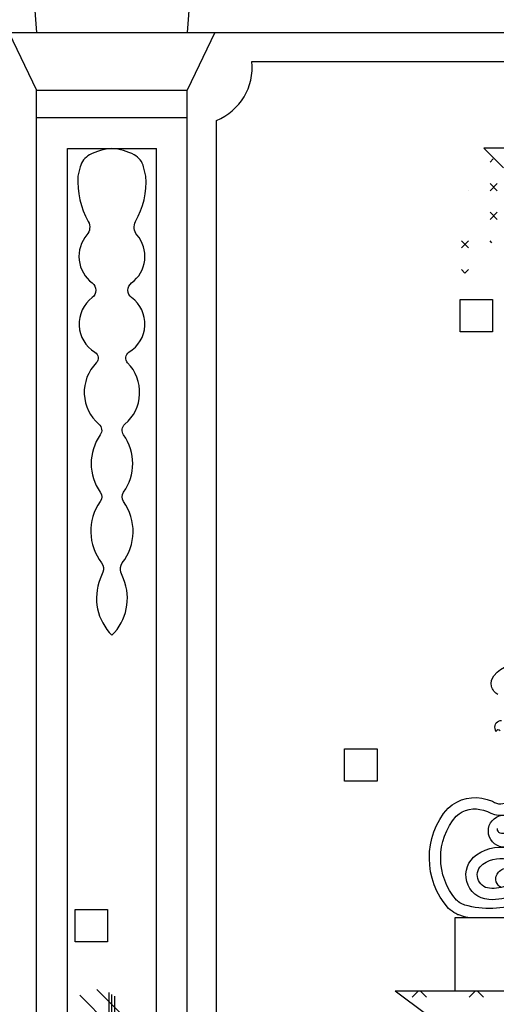
# Model space of a CAD drawing. Extents: x 0 to 84, y 0 to 59.4.
# Drawn here: x 47.2 to 50.1, y 26.4 to 32.5 of the extents above; entities that cross this region are included whole.
import ezdxf

# ---------------------------------------------------------------- set-up
doc = ezdxf.new("R2010")
doc.units = 0
doc.header["$MEASUREMENT"] = 0
doc.linetypes.add('CONTINUA', pattern=[0])
doc.layers.get('0').update_dxf_attribs({"linetype": 'CONTINUOUS'})
doc.layers.add('DEGRADI', color=2, linetype='CONTINUOUS')

# ---------------------------------------------------------------- blocks, each defined once
blk = doc.blocks.new('*X40')
at = {"color": 0}
for p, q in [((25.1465, 10.6066), (25.1023, 10.6508)), ((20.6829, 10.6066), (20.7031, 10.6268)), ((24.9697, 10.6066), (24.9552, 10.6211)), ((25.1023, 10.6066), (25.1345, 10.6388)), ((20.6829, 10.4298), (20.7271, 10.474)), ((20.7271, 10.4298), (20.6829, 10.474)), ((25.1023, 10.4298), (25.1465, 10.474)), ((25.1465, 10.4298), (25.1023, 10.474)), ((20.5503, 10.4298), (20.5498, 10.4303)), ((20.6829, 10.253), (20.7271, 10.2972)), ((20.7271, 10.253), (20.6829, 10.2972)), ((25.1396, 10.2599), (25.1023, 10.2972)), ((25.1023, 10.253), (25.143, 10.2938)), ((20.5061, 10.0763), (20.5503, 10.1205)), ((20.5503, 10.0763), (20.5061, 10.1205)), ((20.6947, 10.1086), (20.6829, 10.1205)), ((20.5284, 9.9214), (20.5061, 9.9437)), ((20.5282, 9.9216), (20.5503, 9.9437))]:
    blk.add_line(p, q, dxfattribs=at)
blk = doc.blocks.new('BL_FOR')
at = {"color": 4, "linetype": 'CONTINUA'}
for p, q in [((-0.1013, 0.1045), (0.0987, 0.1045)), ((-0.1013, -0.0955), (-0.1013, 0.1045)), ((0.0987, 0.1045), (0.0987, -0.0955)), ((0.0987, -0.0955), (-0.1013, -0.0955))]:
    blk.add_line(p, q, dxfattribs=at)
blk = doc.blocks.new('*X54')
at = {"color": 0}
for p, q in [((18.4313, 5.3275), (18.2757, 5.4831)), ((18.3498, 5.2675), (18.1702, 5.4472)), ((18.3494, 5.4638), (18.3494, 5.3387)), ((18.3671, 5.4532), (18.3671, 5.321)), ((18.3848, 5.4426), (18.3848, 5.3033)), ((18.2302, 5.2457), (18.1349, 5.341))]:
    blk.add_line(p, q, dxfattribs=at)

msp = doc.modelspace()

# ---------------------------------------------------------------- linework, layer by layer
for p, q in [((47.2342, 32.8416, 14.691), (47.2672, 32.4206, 14.502)), ((48.2302, 32.8416, 14.691), (48.1972, 32.4206, 14.502)), ((33.3454, 32.4206, 14.454), (50.8615, 32.4206, 14.454)), ((47.0962, 32.4206, 14.502), (47.2672, 32.0626, 14.719)), ((48.3682, 32.4206, 14.502), (48.1972, 32.0626, 14.719)), ((48.5962, 32.2406, 14.454), (50.6485, 32.2406, 14.454)), ((47.2672, 23.4512, 14.719), (47.2672, 32.0626, 14.719)), ((47.2672, 32.0626, 14.719), (48.1972, 32.0626, 14.719)), ((48.1972, 23.4512, 14.719), (48.1972, 32.0626, 14.719)), ((47.2672, 31.8936, 14.737), (48.1972, 31.8936, 14.737)), ((48.3772, 23.7752, 14.719), (48.3772, 31.8766, 14.719)), ((47.4572, 23.6412, 14.719), (47.4572, 31.7036, 14.719)), ((47.4572, 31.7036, 14.737), (48.0072, 31.7036, 14.737)), ((48.0072, 23.6412, 14.719), (48.0072, 31.7036, 14.719)), ((50.2352, 31.7056, 14.328), (50.0296, 31.7056, 14.328)), ((50.1512, 31.5826, 14.428), (50.0296, 31.7056, 14.3539)), ((49.8492, 26.9496, 14.6501), (49.8492, 26.4996, 13.6617)), ((50.3252, 26.9496, 14.6501), (49.8492, 26.9496, 14.6501)), ((49.4812, 26.4996, 14.101), (52.2127, 26.4996, 14.101)), ((49.4812, 26.4996, 14.101), (49.6762, 26.3526, 14.524))]:
    msp.add_line(p, q)
at = {"color": 0}
msp.add_line((49.625, 26.4996), (49.5859, 26.4604), dxfattribs=at)
msp.add_lwpolyline([(47.7322, 28.6961, 0.301097), (47.8046, 29.0444), (47.7881, 29.0855, -0.263717), (47.7963, 29.1432, 0.329031), (47.8046, 29.522, -0.31704), (47.8046, 29.5797, 0.31704), (47.8046, 29.9338, -0.38687), (47.8128, 29.9997, 0.434099), (47.8293, 30.3785, -0.483016), (47.8375, 30.4444, 0.53049), (47.8539, 30.7821, -0.499681), (47.8539, 30.8727, 0.43239), (47.8868, 31.1692, -0.312677), (47.8786, 31.2515, 0.142211), (47.9424, 31.5314), (47.928, 31.5892, 0.211284), (47.8704, 31.6633, 0.105462), (47.7322, 31.7036, 0.105462), (47.5941, 31.6633, 0.211284), (47.5365, 31.5892), (47.5221, 31.5314, 0.142211), (47.5859, 31.2515, -0.312677), (47.5776, 31.1692, 0.43239), (47.6106, 30.8727, -0.499681), (47.6106, 30.7821, 0.53049), (47.627, 30.4444, -0.483016), (47.6352, 30.3785, 0.434099), (47.6517, 29.9997, -0.38687), (47.6599, 29.9338, 0.31704), (47.6599, 29.5797, -0.31704), (47.6599, 29.522, 0.329031), (47.6682, 29.1432, -0.263717), (47.6764, 29.0855), (47.6599, 29.0444, 0.301097)], format="xyb", close=True)
for points in [[(50.1164, 28.3292, -0.459623), (50.0915, 28.4463, -0.741423), (50.4052, 28.3292, 0.160962)], [(50.1718, 27.1852, -0.492728), (50.1811, 27.1866, -0.41848), (50.1815, 27.1568), (50.1776, 27.1528, -0.126122), (50.0648, 27.133, -0.705075), (50.024, 27.2825, -0.490296), (50.3207, 27.1898, -0.408471), (50.2558, 27.0444, -0.167856), (49.9118, 27.0296, -0.013483), (49.8973, 27.0344, -0.053019), (49.8662, 27.0549), (49.8607, 27.0594, -0.372834), (49.8584, 27.5794, -0.265094), (50.0278, 27.6149), (50.0515, 27.6073, 0.322108), (50.2288, 27.6199, 0.21973), (50.2863, 27.7443), (50.2863, 27.8463, 0.141143), (50.2479, 28.0592, -0.063495), (50.2518, 28.0821, 0.001228), (50.2858, 28.1946, -0.388028)], [(50.1307, 28.1064, 0.522803), (50.104, 28.1024), (50.099, 28.1198, -0.515857), (50.1389, 28.1697, -0.149662)], [(50.4052, 27.7517), (50.4024, 27.7291, -0.043555), (50.3587, 27.5269, -0.36211), (50.1446, 27.388, -0.873383), (50.1414, 27.5847, -1.293749), (50.1299, 27.474, -0.356236), (50.114, 27.5017, -0.027756)], [(49.9436, 26.9496, -0.022374), (49.8918, 26.9625, -0.016707), (49.8694, 26.97, -0.057929), (49.8217, 27.0008), (49.8119, 27.0089, -0.379275), (49.8083, 27.6284, -0.270561), (50.0493, 27.6815), (50.0823, 27.6709, 0.345058), (50.1837, 27.6734, 0.218593)], [(50.1359, 27.1386, -0.429058), (50.1106, 27.2192, -0.492728), (50.2297, 27.2371, -0.41848), (50.2312, 27.1075), (50.2188, 27.095, -0.137729), (50.0594, 27.0632, -0.705075), (49.984, 27.34, -0.490296), (50.3863, 27.2142, -0.408471), (50.2815, 26.9793, -0.043907), (50.1811, 26.9496, -0.016707)]]:
    msp.add_lwpolyline(points, format="xyb")
msp.add_arc((48.2468, 32.2029, 14.454), 0.3514, 291.78413, 6.14958)
at = {"layer": 'DEGRADI', "color": 2}
for p, q in [((49.6351, 26.4996), (49.6743, 26.4604)), ((49.9785, 26.4996), (49.9394, 26.4604)), ((49.9887, 26.4996), (50.0278, 26.4604))]:
    msp.add_line(p, q, dxfattribs=at)

# ---------------------------------------------------------------- block references
at = {"layer": 'DEGRADI'}
msp.add_blockref('*X40', (29.3845, 21.0121), dxfattribs=at)
at = {"layer": 'DEGRADI', "color": 2}
for name, p in [('BL_FOR', (49.9839, 30.6658)), ('BL_FOR', (49.2707, 27.8895)), ('BL_FOR', (47.6064, 26.8979)), ('*X54', (29.3632, 21.0246))]:
    msp.add_blockref(name, p, dxfattribs=at)

doc.saveas('drawing.dxf')
